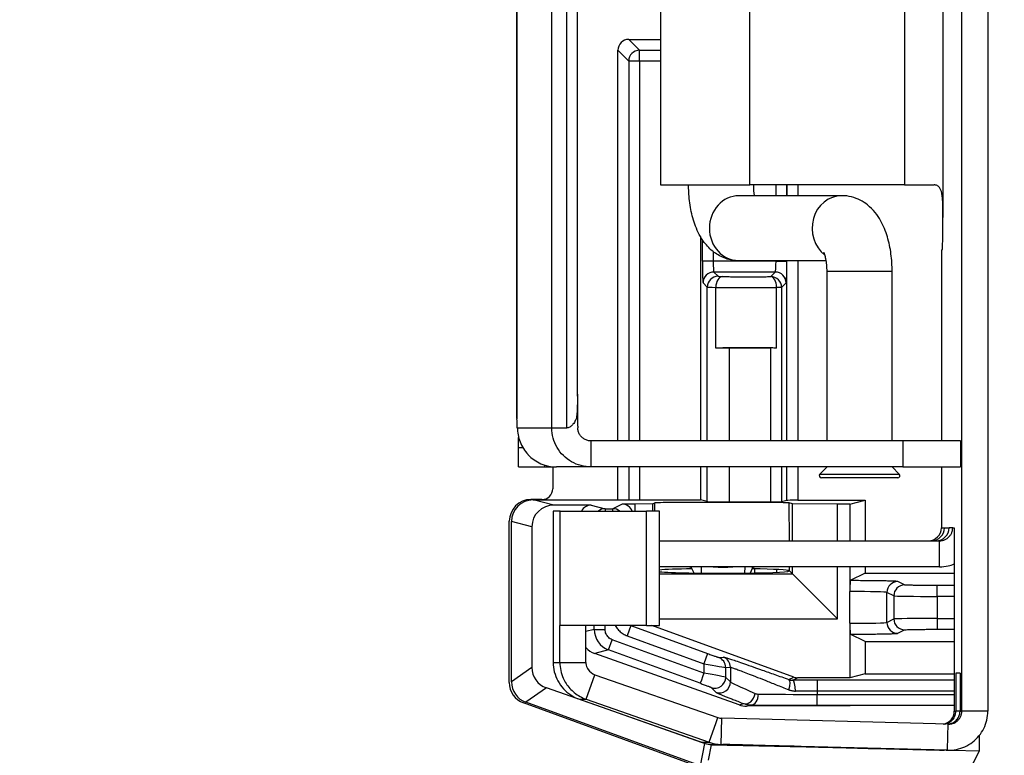
# Model space of a CAD drawing. Units: millimetres. Extents: x 0 to 3249, y 0 to 1120.
# Drawn here: x 1179 to 1224, y 432 to 466 of the extents above; entities that cross this region are included whole.
import ezdxf

# ---------------------------------------------------------------- set-up
doc = ezdxf.new("R2010")
doc.units = ezdxf.units.MM
for name, color, linetype, lineweight in [('AM_5', 3, 'Continuous', 25), ('ﾄｯﾌﾟｶﾊﾞｰ', 7, 'Continuous', 25), ('ﾎﾞﾃﾞｨｰ', 2, 'Continuous', 25), ('ﾗｯﾁ金具', 6, 'Continuous', 25)]:
    doc.layers.add(name, color=color, linetype=linetype, lineweight=lineweight)
doc.styles.get("Standard").update_dxf_attribs({"font": 'ISOCP.SHX', "bigfont": 'EXTFONT.SHX'})
doc.dimstyles.new('AM_ISO$0', dxfattribs={"dimtxt": 3.5, "dimasz": 2.5, "dimexe": 1, "dimexo": 1, "dimgap": 1.5, "dimtad": 1, "dimdsep": 46, "dimtxsty": 'Standard', "dimblk": 'OPEN30', "dimcen": 0, "dimclrd": 3, "dimclre": 3, "dimclrt": 2, "dimadec": 0, "dimazin": 2, "dimtp": 0.1, "dimtm": 0.1, "dimtfac": 0.71, "dimtmove": 0, "dimatfit": 3, "dimldrblk": 'OPEN30', "dimfxl": 0, "dimlwd": -1, "dimlwe": -1, "dimarcsym": 0})

# ---------------------------------------------------------------- blocks, each defined once
blk = doc.blocks.new('_Open30')
at = {"color": 0, "linetype": 'ByBlock', "lineweight": -2}
for p, q in [((-1, 0.2679), (0, 0)), ((0, 0), (-1, -0.2679)), ((0, 0), (-1, 0))]:
    blk.add_line(p, q, dxfattribs=at)
blk = doc.blocks.new('*D38')
at = {"layer": 'AM_5', "color": 3, "transparency": 16777216}
for p, q in [((1224.826, 673.661), (1151.562, 673.661)), ((1155.562, 663.661), (1155.562, 407.961)), ((1224.825, 397.961), (1151.562, 397.961))]:
    blk.add_line(p, q, dxfattribs=at)
at = {"layer": 'Defpoints', "color": 0, "transparency": 16777216}
for p in [(1228.826, 673.661), (1155.562, 397.961), (1228.825, 397.961)]:
    blk.add_point(p, dxfattribs=at)
at = {"layer": 'AM_5', "color": 3, "transparency": 16777216, "xscale": 10, "yscale": 10, "zscale": 10}
for p, rotation in [((1155.562, 673.661), 90), ((1155.562, 397.961), 270)]:
    blk.add_blockref('_Open30', p, dxfattribs=dict(at, rotation=rotation))
at = {"layer": 'AM_5', "color": 2, "transparency": 16777216, "insert": (1142.561, 535.811), "char_height": 14, "attachment_point": 5, "rotation": 90}
blk.add_mtext('276', dxfattribs=at)

msp = doc.modelspace()

# ---------------------------------------------------------------- linework, layer by layer
at = {"layer": 'ﾄｯﾌﾟｶﾊﾞｰ'}
for p, q in [((1206.792, 464.861), (1208.248, 464.861)), ((1206.792, 464.861), (1207.289, 464.364)), ((1206.293, 446.361), (1206.293, 464.361)), ((1206.293, 464.361), (1206.789, 463.865)), ((1207.289, 464.364), (1208.248, 464.364)), ((1207.289, 463.865), (1207.289, 464.364)), ((1207.289, 463.865), (1206.789, 463.865)), ((1206.789, 463.865), (1206.789, 446.361)), ((1208.248, 463.865), (1207.289, 463.865)), ((1207.289, 463.865), (1207.289, 446.361)), ((1203.291, 445.17), (1203.291, 444.161)), ((1206.293, 443.643), (1206.293, 445.161)), ((1206.789, 445.161), (1206.789, 443.643)), ((1207.289, 445.161), (1207.289, 443.643)), ((1202.791, 443.661), (1202.289, 443.661)), ((1201.29, 435.227), (1201.29, 442.661)), ((1209.766, 431.444), (1201.947, 434.288))]:
    msp.add_line(p, q, dxfattribs=at)
for centre, major_axis, ratio, start_param, end_param in [((1206.793, 464.361), (-0.354, 0.354), 0.998783, 5.498396, 7.067974), ((1207.289, 463.865), (-0.354, -0.354), 0.998783, 3.9276, 5.497178), ((1202.79, 444.161), (0.354, -0.354), 0.998783, 5.498396, 7.067974), ((1202.29, 442.66), (-0.708, 0.708), 0.998783, 5.498396, 7.067974), ((1202.29, 435.228), (-0.82, -0.574), 0.999092, 5.672649, 6.893722)]:
    msp.add_ellipse(centre, major_axis=major_axis, ratio=ratio, start_param=start_param, end_param=end_param, dxfattribs=at)
at = {"layer": 'ﾎﾞﾃﾞｨｰ'}
for p, q in [((1213.578, 457.661), (1213.578, 458.161)), ((1214.078, 458.161), (1214.078, 457.661)), ((1214.079, 457.661), (1214.079, 458.161)), ((1214.579, 458.161), (1214.579, 457.661)), ((1210.096, 455.78), (1210.096, 446.361)), ((1210.184, 454.644), (1210.184, 455.638)), ((1210.683, 455.085), (1210.683, 454.644)), ((1210.683, 454.644), (1210.184, 454.644)), ((1213.578, 454.644), (1210.683, 454.644)), ((1213.578, 454.644), (1213.578, 454.661)), ((1213.578, 454.644), (1214.078, 454.644)), ((1214.078, 454.661), (1214.078, 454.644)), ((1214.079, 446.361), (1214.079, 454.661)), ((1214.579, 454.661), (1214.579, 446.361)), ((1210.717, 454.144), (1210.911, 453.95)), ((1213.544, 454.144), (1210.717, 454.144)), ((1213.334, 453.933), (1213.544, 454.144)), ((1210.411, 453.45), (1210.217, 453.644)), ((1214.044, 453.644), (1213.833, 453.434)), ((1210.411, 446.361), (1210.411, 453.45)), ((1210.802, 450.636), (1210.802, 453.437)), ((1213.833, 453.434), (1213.6, 453.434)), ((1213.6, 450.641), (1213.6, 453.434)), ((1213.833, 453.434), (1213.833, 446.361)), ((1211.411, 450.643), (1213.334, 450.643)), ((1211.411, 450.643), (1211.411, 446.361)), ((1213.334, 446.361), (1213.334, 450.643)), ((1210.096, 445.161), (1210.096, 443.643)), ((1210.411, 443.565), (1210.411, 445.161)), ((1211.411, 445.161), (1211.411, 443.556)), ((1213.334, 443.556), (1213.334, 445.161)), ((1213.833, 445.161), (1213.833, 443.56)), ((1214.079, 443.622), (1214.079, 445.161)), ((1214.579, 445.161), (1214.579, 443.626)), ((1202.392, 443.643), (1210.096, 443.643)), ((1203.344, 443.406), (1202.392, 443.643)), ((1210.411, 443.565), (1210.096, 443.643)), ((1214.579, 443.626), (1217.684, 443.626)), ((1216.982, 443.45), (1217.684, 443.626)), ((1217.684, 443.626), (1217.684, 441.761)), ((1205.066, 443.4), (1203.344, 443.406)), ((1205.066, 443.4), (1205.706, 443.24)), ((1205.706, 443.24), (1206.062, 443.24)), ((1205.706, 443.24), (1205.706, 443.132)), ((1206.482, 443.45), (1206.062, 443.24)), ((1206.062, 443.132), (1206.062, 443.24)), ((1207.085, 443.45), (1206.482, 443.45)), ((1207.899, 443.457), (1207.085, 443.45)), ((1207.085, 443.132), (1207.085, 443.45)), ((1207.899, 443.457), (1207.992, 443.504)), ((1207.899, 443.132), (1207.899, 443.457)), ((1207.992, 443.132), (1207.992, 443.504)), ((1211.411, 443.556), (1213.334, 443.556)), ((1214.079, 443.622), (1213.833, 443.56)), ((1214.337, 443.468), (1214.19, 443.505)), ((1214.192, 441.761), (1214.19, 443.505)), ((1216.407, 443.45), (1214.337, 443.468)), ((1214.337, 441.761), (1214.337, 443.468)), ((1216.982, 443.45), (1216.407, 443.45)), ((1216.407, 441.761), (1216.407, 443.45)), ((1216.982, 443.45), (1216.982, 441.761)), ((1201.392, 435.26), (1201.392, 442.644)), ((1202.331, 442.409), (1201.392, 442.644)), ((1202.331, 442.409), (1202.331, 435.918)), ((1212.595, 440.279), (1212.595, 440.469)), ((1214.193, 440.378), (1214.193, 440.561)), ((1214.337, 440.231), (1214.337, 440.561)), ((1216.407, 438.161), (1216.407, 440.561)), ((1216.982, 440.561), (1216.982, 439.424)), ((1217.684, 440.561), (1217.684, 440.267)), ((1208.206, 440.231), (1214.337, 440.231)), ((1213.615, 440.311), (1213.615, 440.437)), ((1214.114, 440.398), (1214.114, 440.35)), ((1214.193, 440.378), (1214.194, 440.374)), ((1214.194, 440.374), (1214.193, 440.37)), ((1214.198, 440.37), (1214.337, 440.231)), ((1216.407, 438.161), (1214.337, 440.231)), ((1217.684, 440.267), (1216.999, 439.924)), ((1217.684, 440.267), (1221.789, 440.267)), ((1219.503, 439.724), (1219.186, 439.883)), ((1221.789, 439.699), (1221.002, 439.699)), ((1221.002, 439.199), (1221.002, 439.699)), ((1216.982, 437.957), (1216.982, 439.424)), ((1218.687, 437.998), (1218.687, 439.383)), ((1219.003, 439.224), (1218.687, 439.383)), ((1219.003, 439.224), (1219.003, 438.157)), ((1221.789, 439.199), (1221.002, 439.199)), ((1221.002, 439.199), (1221.002, 438.182)), ((1221.002, 438.182), (1221.789, 438.182)), ((1221.002, 438.182), (1221.002, 437.682)), ((1205.206, 437.671), (1205.206, 437.861)), ((1205.706, 437.671), (1205.706, 437.861)), ((1206.891, 437.851), (1206.72, 437.381)), ((1206.911, 437.861), (1206.891, 437.851)), ((1206.891, 437.851), (1210.428, 436.563)), ((1214.4, 435.481), (1207.86, 437.861)), ((1208.206, 438.161), (1216.407, 438.161)), ((1216.982, 437.957), (1216.982, 435.45)), ((1218.687, 437.998), (1219.003, 438.157)), ((1205.206, 437.671), (1204.82, 437.575)), ((1205.206, 437.671), (1205.706, 437.671)), ((1206.72, 437.381), (1210.257, 436.093)), ((1217.684, 437.114), (1216.999, 437.457)), ((1219.186, 437.498), (1219.503, 437.657)), ((1221.002, 437.682), (1221.789, 437.682)), ((1205.864, 436.732), (1206.035, 437.201)), ((1210.257, 435.665), (1206.035, 437.201)), ((1217.684, 437.114), (1221.789, 437.114)), ((1217.684, 437.114), (1217.684, 435.626)), ((1205.864, 436.732), (1205.225, 436.572)), ((1211.875, 434.202), (1205.225, 436.572)), ((1210.086, 435.195), (1205.864, 436.732)), ((1210.428, 436.563), (1210.257, 436.093)), ((1210.928, 436.389), (1211.149, 436.404)), ((1202.331, 435.918), (1201.392, 435.26)), ((1210.257, 436.093), (1210.257, 435.665)), ((1211.256, 435.919), (1211.478, 435.934)), ((1211.256, 435.919), (1211.256, 435.473)), ((1211.478, 435.934), (1211.478, 435.257)), ((1211.256, 435.473), (1211.478, 435.257)), ((1212.264, 435.65), (1212.264, 435.65)), ((1212.595, 435.521), (1212.595, 435.521)), ((1214.171, 435.366), (1214.4, 435.481)), ((1217.684, 435.626), (1216.982, 435.45)), ((1217.684, 435.626), (1221.789, 435.626)), ((1214.344, 435.337), (1214.571, 435.45)), ((1216.982, 435.45), (1214.571, 435.45)), ((1221.789, 435.338), (1215.475, 435.338)), ((1215.475, 435.338), (1215.475, 434.838)), ((1202.997, 434.984), (1202.05, 434.321)), ((1210.297, 432.422), (1202.997, 434.984)), ((1210.586, 435.003), (1210.807, 434.787)), ((1221.789, 434.838), (1215.475, 434.838)), ((1215.475, 434.838), (1215.475, 434.684)), ((1215.475, 434.684), (1221.789, 434.684)), ((1215.475, 434.184), (1215.475, 434.684)), ((1210.096, 431.394), (1202.05, 434.321)), ((1211.875, 434.202), (1212.09, 434.256)), ((1212.221, 434.143), (1212.427, 434.194)), ((1221.789, 434.172), (1212.221, 434.143)), ((1215.475, 434.184), (1221.789, 434.184)), ((1222.954, 432.085), (1222.954, 432.804)), ((1210.098, 431.395), (1210.297, 432.422)), ((1210.467, 431.657), (1210.605, 432.366)), ((1210.605, 432.366), (1215.683, 432.251)), ((1221.672, 432.114), (1222.954, 432.085)), ((1222.404, 431.003), (1222.954, 432.085))]:
    msp.add_line(p, q, dxfattribs=at)
msp.add_arc((1214.571, 435.951), 0.5, 250.0014, 270.0003, dxfattribs=at)
for centre, major_axis, ratio, start_param, end_param in [((1210.718, 454.644), (0, -0.5), 0.069846, 4.712188, 6.2483), ((1213.543, 454.644), (0, -0.5), 0.06984, 0.034879, 1.571015), ((1210.717, 453.644), (0.354, 0.354), 0.998783, 0.786007, 2.355586), ((1213.544, 453.644), (-0.354, 0.354), 0.998783, 3.9276, 5.497178), ((1210.911, 453.45), (0.354, 0.354), 0.998783, 0.786007, 2.355586), ((1211.106, 453.437), (0.013, 0.5), 0.608806, 0.044006, 1.587116), ((1213.334, 453.434), (-0.354, 0.354), 0.998783, 3.9276, 5.497184), ((1213.334, 453.434), (-0.011, 0.5), 0.532746, 4.700675, 6.241935), ((1211.411, 453.451), (-1, 0), 0.017459, 0.034882, 0.915969), ((1212.294, 453.491), (-2.451, 0), 0.027796, 0.916069, 2.132761), ((1212.294, 450.568), (2.451, 0), 0.034921, 1.008841, 2.225524), ((1211.411, 450.608), (1, 0), 0.034921, 1.570796, 2.225524), ((1213.334, 450.626), (0.5, 0), 0.034872, 1.008537, 1.570777), ((1202.392, 442.643), (-0.971, 0.243), 0.999353, 4.95743, 6.527922), ((1214.579, 443.622), (0.5, 0), 0.008727, 1.570796, 3.106686), ((1203.344, 442.406), (-1.005, 0.131), 0.986988, 4.840259, 6.41075), ((1205.066, 442.9), (-0.502, 0.065), 0.986988, 4.840259, 5.932292), ((1205.706, 442.74), (0.121, 0.485), 0.999353, 0.245041, 0.915606), ((1206.062, 442.74), (0.224, -0.447), 0.99981, 2.007182, 2.677899), ((1206.482, 442.95), (0.447, 0.224), 0.99981, 6.191182, 7.390288), ((1211.092, 443.504), (-3.1, 0), 0.008727, 3.176499, 6.265732), ((1211.411, 443.565), (1, 0), 0.008727, 3.176499, 4.712389), ((1213.334, 443.56), (0.5, 0), 0.008727, 4.712389, 6.248279), ((1211.092, 440.374), (-3.1, 0), 0.034921, 5.178018, 5.909868), ((1211.092, 440.374), (-3.1, 0), 0.034921, 3.175603, 4.248316), ((1211.092, 440.374), (3.1, 0), 0.034921, 3.51491, 6.249175), ((1219.186, 439.383), (-0.224, -0.447), 0.999239, 3.605423, 5.17561), ((1219.503, 439.224), (-0.224, -0.447), 0.999239, 3.605423, 5.17561), ((1216.688, 439.381), (-2, 0), 0.021819, 3.176499, 4.564767), ((1221.002, 439.225), (-2, 0), 0.013091, 0.034907, 1.570796), ((1221.002, 438.156), (-2, 0), 0.013091, 4.712389, 6.248279), ((1207.061, 438.32), (0.223, -0.447), 0.99981, 5.415937, 5.470955), ((1216.688, 438), (-2, 0), 0.021819, 1.718422, 3.106685), ((1219.186, 437.998), (-0.224, 0.447), 0.999239, 1.107575, 2.677762), ((1219.503, 438.157), (-0.224, 0.447), 0.999239, 1.107575, 2.677762), ((1206.206, 437.671), (-0.242, 0.97), 0.999838, 1.326044, 2.54761), ((1205.572, 437.513), (-1.005, -0.131), 0.986988, 0.606094, 1.093861), ((1210.757, 435.919), (-0.034, 0.499), 0.999388, 4.644659, 5.86614), ((1210.978, 435.934), (-0.034, 0.499), 0.999388, 4.644659, 5.866141), ((1203.344, 435.927), (-0.961, -0.323), 0.984601, 5.963374, 7.184399), ((1210.257, 436.101), (-1, 0.182), 0.007295, 1.572121, 3.108016), ((1210.257, 435.665), (-0.171, -0.47), 0.00001, 4.712389, 6.264035), ((1210.257, 435.654), (-1, 0.182), 0.010375, 3.178385, 4.714279), ((1210.757, 435.473), (-0.35, -0.358), 0.99881, 0.425556, 2.344227), ((1202.392, 435.261), (-0.82, -0.574), 0.999092, 5.672673, 6.893698), ((1210.978, 435.257), (-0.35, -0.358), 0.99881, 0.425556, 2.344227), ((1215.478, 433.623), (-4.002, 1.639), 0.020645, 0.04336, 0.783407), ((1214, 434.896), (0.169, 0.471), 0.310614, 4.823353, 6.268279), ((1215.475, 435.299), (4.5, 0), 0.008727, 1.570796, 1.825083), ((1214.344, 434.837), (-0.001, 0.5), 0.251545, 4.711819, 6.274169), ((1212.261, 434.726), (-0.18, -0.467), 0.689624, 0.027809, 1.83075), ((1212.427, 434.694), (-0.004, -0.5), 0.677513, 0.011865, 1.576243), ((1212.768, 435.187), (0.003, -0.493), 0.866848, 5.91844, 6.270608), ((1215.476, 434.723), (4, 0), 0.009817, 3.967968, 4.712385), ((1215.475, 434.799), (4, 0), 0.009817, 1.570797, 1.825086), ((1212.221, 435.143), (-1.005, -0.131), 0.986988, 1.093861, 1.442927), ((1212.431, 435.193), (-0.006, -0.999), 0.984151, 5.935251, 6.284659), ((1210.64, 433.366), (-0.759, -0.662), 0.987757, 0.510557, 0.824532)]:
    msp.add_ellipse(centre, major_axis=major_axis, ratio=ratio, start_param=start_param, end_param=end_param, dxfattribs=at)
for points, knots in [([(1210.184, 454.644), (1210.184, 454.57), (1210.184, 454.499), (1210.185, 454.428), (1210.185, 454.357), (1210.186, 454.286), (1210.187, 454.22), (1210.188, 454.153), (1210.189, 454.09), (1210.191, 454.032), (1210.193, 453.974), (1210.194, 453.921), (1210.196, 453.874), (1210.198, 453.827), (1210.2, 453.787), (1210.203, 453.753), (1210.205, 453.72), (1210.207, 453.694), (1210.21, 453.675), (1210.212, 453.657), (1210.215, 453.647), (1210.217, 453.644)], [0, 0, 0, 0, 0.142857, 0.142857, 0.142857, 0.285714, 0.285714, 0.285714, 0.428571, 0.428571, 0.428571, 0.571429, 0.571429, 0.571429, 0.714286, 0.714286, 0.714286, 0.857143, 0.857143, 0.857143, 1, 1, 1, 1]), ([(1214.044, 453.644), (1214.047, 453.647), (1214.049, 453.657), (1214.052, 453.675), (1214.054, 453.694), (1214.056, 453.72), (1214.059, 453.753), (1214.061, 453.787), (1214.063, 453.827), (1214.065, 453.874), (1214.067, 453.921), (1214.069, 453.974), (1214.07, 454.032), (1214.072, 454.091), (1214.073, 454.153), (1214.074, 454.22), (1214.076, 454.287), (1214.076, 454.357), (1214.077, 454.428), (1214.077, 454.499), (1214.078, 454.57), (1214.078, 454.644)], [0, 0, 0, 0, 0.142857, 0.142857, 0.142857, 0.285714, 0.285714, 0.285714, 0.428571, 0.428571, 0.428571, 0.571429, 0.571429, 0.571429, 0.714286, 0.714286, 0.714286, 0.857143, 0.857143, 0.857143, 1, 1, 1, 1]), ([(1210.911, 453.95), (1210.912, 453.949), (1210.915, 453.948), (1210.921, 453.947), (1210.927, 453.946), (1210.934, 453.945), (1210.944, 453.944), (1210.954, 453.943), (1210.967, 453.943), (1210.982, 453.942), (1210.997, 453.941), (1211.014, 453.94), (1211.035, 453.939), (1211.056, 453.938), (1211.079, 453.938), (1211.106, 453.937)], [0, 0, 0, 0, 0.2, 0.2, 0.2, 0.4, 0.4, 0.4, 0.6, 0.6, 0.6, 0.8, 0.8, 0.8, 1, 1, 1, 1]), ([(1211.106, 453.937), (1211.186, 453.935), (1211.269, 453.933), (1211.354, 453.931), (1211.438, 453.93), (1211.524, 453.928), (1211.613, 453.927), (1211.702, 453.926), (1211.794, 453.925), (1211.888, 453.924), (1211.982, 453.924), (1212.077, 453.923), (1212.172, 453.923), (1212.267, 453.923), (1212.361, 453.923), (1212.457, 453.923), (1212.553, 453.923), (1212.651, 453.924), (1212.75, 453.925), (1212.849, 453.925), (1212.949, 453.927), (1213.047, 453.928), (1213.145, 453.929), (1213.24, 453.931), (1213.334, 453.933)], [0, 0, 0, 0, 0.125, 0.125, 0.125, 0.25, 0.25, 0.25, 0.375, 0.375, 0.375, 0.5, 0.5, 0.5, 0.625, 0.625, 0.625, 0.75, 0.75, 0.75, 0.875, 0.875, 0.875, 0.9999986, 0.9999986, 0.9999986, 0.9999986]), ([(1216.999, 439.924), (1216.997, 439.923), (1216.995, 439.909), (1216.99, 439.857), (1216.989, 439.821), (1216.985, 439.729), (1216.984, 439.675), (1216.982, 439.555), (1216.982, 439.49), (1216.982, 439.424)], [-0.07810858, -0.07810858, -0.07810858, -0.07810858, -0.0583867, -0.0583867, -0.03899714, -0.03899714, -0.01966486, -0.01966486, -0.000001, -0.000001, -0.000001, -0.000001]), ([(1221.002, 439.699), (1220.904, 439.699), (1220.809, 439.699), (1220.715, 439.7), (1220.622, 439.7), (1220.53, 439.7), (1220.442, 439.701), (1220.354, 439.702), (1220.269, 439.702), (1220.189, 439.703), (1220.109, 439.704), (1220.034, 439.705), (1219.965, 439.706), (1219.896, 439.707), (1219.834, 439.709), (1219.779, 439.71), (1219.724, 439.711), (1219.676, 439.713), (1219.636, 439.714), (1219.596, 439.716), (1219.564, 439.718), (1219.542, 439.719), (1219.519, 439.721), (1219.506, 439.723), (1219.503, 439.724)], [0, 0, 0, 0, 0.125, 0.125, 0.125, 0.25, 0.25, 0.25, 0.375, 0.375, 0.375, 0.5, 0.5, 0.5, 0.625, 0.625, 0.625, 0.75, 0.75, 0.75, 0.875, 0.875, 0.875, 1, 1, 1, 1]), ([(1206.174, 437.861), (1206.191, 437.828), (1206.21, 437.795), (1206.232, 437.763), (1206.269, 437.708), (1206.314, 437.653), (1206.365, 437.604), (1206.415, 437.554), (1206.471, 437.511), (1206.531, 437.473), (1206.59, 437.436), (1206.653, 437.405), (1206.72, 437.381)], [0.4028662, 0.4028662, 0.4028662, 0.4028662, 0.5, 0.5, 0.5, 0.6666667, 0.6666667, 0.6666667, 0.8333333, 0.8333333, 0.8333333, 1, 1, 1, 1]), ([(1216.982, 437.957), (1216.982, 437.891), (1216.982, 437.826), (1216.984, 437.706), (1216.985, 437.652), (1216.989, 437.56), (1216.99, 437.524), (1216.995, 437.472), (1216.997, 437.458), (1216.999, 437.457)], [-0.07812249, -0.07812249, -0.07812249, -0.07812249, -0.05845515, -0.05845515, -0.03911937, -0.03911937, -0.01972632, -0.01972632, -0.000001, -0.000001, -0.000001, -0.000001]), ([(1206.035, 437.201), (1206, 437.214), (1205.968, 437.23), (1205.939, 437.248), (1205.909, 437.267), (1205.881, 437.289), (1205.857, 437.313), (1205.832, 437.337), (1205.811, 437.363), (1205.792, 437.39), (1205.774, 437.417), (1205.758, 437.447), (1205.745, 437.477), (1205.732, 437.507), (1205.722, 437.539), (1205.716, 437.572), (1205.709, 437.604), (1205.706, 437.637), (1205.706, 437.671)], [0, 0, 0, 0, 0.166667, 0.166667, 0.166667, 0.333333, 0.333333, 0.333333, 0.5, 0.5, 0.5, 0.666667, 0.666667, 0.666667, 0.833333, 0.833333, 0.833333, 1, 1, 1, 1]), ([(1219.503, 437.657), (1219.506, 437.658), (1219.519, 437.66), (1219.54, 437.662), (1219.562, 437.663), (1219.592, 437.665), (1219.63, 437.666), (1219.669, 437.668), (1219.715, 437.669), (1219.77, 437.671), (1219.824, 437.672), (1219.886, 437.673), (1219.954, 437.674), (1220.022, 437.676), (1220.096, 437.677), (1220.176, 437.678), (1220.255, 437.679), (1220.34, 437.679), (1220.429, 437.68), (1220.519, 437.681), (1220.613, 437.681), (1220.709, 437.681), (1220.804, 437.682), (1220.902, 437.682), (1221.002, 437.682)], [0, 0, 0, 0, 0.125, 0.125, 0.125, 0.25, 0.25, 0.25, 0.375, 0.375, 0.375, 0.5, 0.5, 0.5, 0.625, 0.625, 0.625, 0.75, 0.75, 0.75, 0.875, 0.875, 0.875, 1, 1, 1, 1]), ([(1210.428, 436.563), (1210.464, 436.55), (1210.498, 436.538), (1210.531, 436.526), (1210.565, 436.514), (1210.597, 436.502), (1210.627, 436.492), (1210.656, 436.481), (1210.684, 436.471), (1210.71, 436.462), (1210.736, 436.453), (1210.759, 436.445), (1210.781, 436.437), (1210.803, 436.429), (1210.823, 436.422), (1210.841, 436.416), (1210.859, 436.41), (1210.874, 436.405), (1210.886, 436.401), (1210.898, 436.397), (1210.908, 436.394), (1210.915, 436.392), (1210.922, 436.39), (1210.927, 436.389), (1210.928, 436.389)], [0, 0, 0, 0, 0.125, 0.125, 0.125, 0.25, 0.25, 0.25, 0.375, 0.375, 0.375, 0.5, 0.5, 0.5, 0.625, 0.625, 0.625, 0.75, 0.75, 0.75, 0.875, 0.875, 0.875, 1, 1, 1, 1]), ([(1211.149, 436.404), (1211.156, 436.404), (1211.177, 436.4), (1211.206, 436.392), (1211.234, 436.384), (1211.271, 436.373), (1211.315, 436.36), (1211.359, 436.346), (1211.41, 436.329), (1211.475, 436.308), (1211.539, 436.287), (1211.617, 436.262), (1211.708, 436.231), (1211.8, 436.2), (1211.906, 436.164), (1212.028, 436.122), (1212.149, 436.08), (1212.287, 436.033), (1212.44, 435.979), (1212.594, 435.926), (1212.764, 435.866), (1212.945, 435.802), (1213.127, 435.738), (1213.32, 435.67), (1213.524, 435.597), (1213.728, 435.524), (1213.943, 435.447), (1214.171, 435.366)], [0, 0, 0, 0, 0.111111, 0.111111, 0.111111, 0.222222, 0.222222, 0.222222, 0.333333, 0.333333, 0.333333, 0.444444, 0.444444, 0.444444, 0.555556, 0.555556, 0.555556, 0.666667, 0.666667, 0.666667, 0.777778, 0.777778, 0.777778, 0.888889, 0.888889, 0.888889, 1, 1, 1, 1]), ([(1211.478, 435.934), (1211.484, 435.934), (1211.503, 435.93), (1211.528, 435.922), (1211.554, 435.914), (1211.586, 435.903), (1211.625, 435.89), (1211.664, 435.876), (1211.71, 435.86), (1211.767, 435.839), (1211.825, 435.817), (1211.893, 435.792), (1211.975, 435.761), (1212.056, 435.73), (1212.151, 435.694), (1212.259, 435.652), (1212.367, 435.61), (1212.489, 435.563), (1212.625, 435.509), (1212.762, 435.456), (1212.913, 435.396), (1213.074, 435.332), (1213.236, 435.268), (1213.407, 435.2), (1213.589, 435.127), (1213.77, 435.054), (1213.963, 434.977), (1214.164, 434.896)], [0, 0, 0, 0, 0.111111, 0.111111, 0.111111, 0.222222, 0.222222, 0.222222, 0.333333, 0.333333, 0.333333, 0.444444, 0.444444, 0.444444, 0.555556, 0.555556, 0.555556, 0.666667, 0.666667, 0.666667, 0.777778, 0.777778, 0.777778, 0.888889, 0.888889, 0.888889, 1, 1, 1, 1]), ([(1210.086, 435.195), (1210.119, 435.184), (1210.15, 435.172), (1210.182, 435.161), (1210.213, 435.149), (1210.243, 435.138), (1210.272, 435.127), (1210.302, 435.116), (1210.33, 435.105), (1210.357, 435.095), (1210.383, 435.085), (1210.408, 435.076), (1210.431, 435.067), (1210.454, 435.058), (1210.474, 435.05), (1210.492, 435.043), (1210.51, 435.036), (1210.526, 435.03), (1210.539, 435.024), (1210.552, 435.019), (1210.564, 435.014), (1210.572, 435.011), (1210.58, 435.007), (1210.585, 435.005), (1210.586, 435.003)], [0, 0, 0, 0, 0.125, 0.125, 0.125, 0.25, 0.25, 0.25, 0.375, 0.375, 0.375, 0.5, 0.5, 0.5, 0.625, 0.625, 0.625, 0.75, 0.75, 0.75, 0.875, 0.875, 0.875, 1, 1, 1, 1]), ([(1214.171, 435.366), (1214.182, 435.362), (1214.194, 435.358), (1214.206, 435.355), (1214.219, 435.351), (1214.233, 435.348), (1214.247, 435.345), (1214.261, 435.343), (1214.277, 435.34), (1214.293, 435.339), (1214.309, 435.337), (1214.326, 435.337), (1214.344, 435.337)], [0, 0, 0, 0, 0.25, 0.25, 0.25, 0.5, 0.5, 0.5, 0.75, 0.75, 0.75, 0.9999993, 0.9999993, 0.9999993, 0.9999993]), ([(1210.807, 434.787), (1210.81, 434.784), (1210.815, 434.78), (1210.823, 434.776), (1210.831, 434.771), (1210.842, 434.765), (1210.856, 434.758), (1210.87, 434.751), (1210.888, 434.742), (1210.91, 434.732), (1210.932, 434.722), (1210.959, 434.71), (1210.99, 434.696), (1211.022, 434.682), (1211.059, 434.667), (1211.101, 434.649), (1211.143, 434.631), (1211.19, 434.612), (1211.24, 434.591), (1211.291, 434.571), (1211.345, 434.549), (1211.403, 434.526), (1211.461, 434.502), (1211.522, 434.478), (1211.589, 434.451), (1211.656, 434.425), (1211.73, 434.396), (1211.812, 434.364), (1211.895, 434.331), (1211.988, 434.296), (1212.09, 434.256)], [0, 0, 0, 0, 0.1, 0.1, 0.1, 0.2, 0.2, 0.2, 0.3, 0.3, 0.3, 0.4, 0.4, 0.4, 0.5, 0.5, 0.5, 0.6, 0.6, 0.6, 0.7, 0.7, 0.7, 0.8, 0.8, 0.8, 0.9, 0.9, 0.9, 1, 1, 1, 1]), ([(1214.164, 434.896), (1214.183, 434.888), (1214.204, 434.88), (1214.227, 434.873), (1214.249, 434.866), (1214.273, 434.86), (1214.299, 434.855), (1214.324, 434.849), (1214.351, 434.845), (1214.379, 434.841), (1214.408, 434.838), (1214.438, 434.837), (1214.469, 434.837)], [0, 0, 0, 0, 0.25, 0.25, 0.25, 0.5, 0.5, 0.5, 0.75, 0.75, 0.75, 0.9999986, 0.9999986, 0.9999986, 0.9999986]), ([(1212.427, 434.194), (1212.521, 434.193), (1212.618, 434.193), (1212.715, 434.192), (1212.812, 434.191), (1212.909, 434.191), (1213.009, 434.19), (1213.109, 434.19), (1213.213, 434.189), (1213.318, 434.189), (1213.423, 434.188), (1213.53, 434.188), (1213.639, 434.187), (1213.749, 434.187), (1213.861, 434.186), (1213.974, 434.186), (1214.087, 434.186), (1214.202, 434.185), (1214.317, 434.185), (1214.433, 434.185), (1214.549, 434.185), (1214.669, 434.184), (1214.789, 434.184), (1214.913, 434.184), (1215.047, 434.184), (1215.181, 434.184), (1215.324, 434.184), (1215.475, 434.184)], [0, 0, 0, 0, 0.111111, 0.111111, 0.111111, 0.222222, 0.222222, 0.222222, 0.333333, 0.333333, 0.333333, 0.444444, 0.444444, 0.444444, 0.555556, 0.555556, 0.555556, 0.666667, 0.666667, 0.666667, 0.777778, 0.777778, 0.777778, 0.888889, 0.888889, 0.888889, 1, 1, 1, 1])]:
    msp.add_open_spline(points, degree=3, knots=knots, dxfattribs=at)
for points in [[(1219.186, 439.883), (1219.182, 439.885), (1219.151, 439.889), (1219.045, 439.896), (1218.88, 439.902), (1218.663, 439.908), (1218.395, 439.913), (1218.085, 439.917), (1217.744, 439.921), (1217.38, 439.923), (1217.128, 439.924), (1216.999, 439.924)], [(1216.999, 437.457), (1217.127, 437.457), (1217.377, 437.458), (1217.742, 437.46), (1218.079, 437.464), (1218.383, 437.468), (1218.647, 437.473), (1218.865, 437.478), (1219.034, 437.484), (1219.149, 437.491), (1219.181, 437.496), (1219.186, 437.498)]]:
    msp.add_open_spline(points, degree=3, dxfattribs=at)
at = {"layer": 'ﾗｯﾁ金具'}
for p, q in [((1222.138, 433.909), (1222.138, 497.413)), ((1223.337, 497.413), (1223.337, 433.909)), ((1203.242, 446.961), (1203.242, 484.361)), ((1203.942, 446.961), (1203.942, 484.361)), ((1201.642, 447.411), (1201.642, 483.911)), ((1201.643, 483.941), (1201.643, 447.381)), ((1204.425, 448.416), (1204.425, 482.906)), ((1221.264, 474.661), (1221.264, 456.661)), ((1208.248, 473.161), (1208.248, 458.161)), ((1212.363, 458.161), (1212.363, 473.161)), ((1219.5, 473.161), (1219.5, 458.161)), ((1208.248, 458.161), (1212.363, 458.161)), ((1219.5, 458.161), (1212.363, 458.161)), ((1219.5, 458.161), (1220.855, 458.161)), ((1216.604, 457.661), (1211.872, 457.661)), ((1221.195, 455.161), (1221.237, 455.161)), ((1221.195, 455.161), (1221.195, 446.361)), ((1215.888, 454.661), (1211.872, 454.661)), ((1218.927, 454.161), (1215.927, 454.161)), ((1215.927, 446.361), (1215.927, 454.161)), ((1218.927, 446.361), (1218.927, 454.161)), ((1201.659, 446.961), (1203.242, 446.961)), ((1203.242, 446.961), (1203.942, 446.961)), ((1205.064, 445.815), (1205.064, 446.361)), ((1219.417, 446.361), (1205.064, 446.361)), ((1222.072, 446.361), (1219.417, 446.361)), ((1219.417, 446.361), (1219.417, 445.161)), ((1222.072, 446.361), (1222.072, 445.161)), ((1201.721, 445.161), (1201.721, 446.061)), ((1201.721, 446.061), (1201.909, 446.061)), ((1205.064, 445.161), (1205.064, 445.815)), ((1201.721, 445.161), (1202.92, 445.161)), ((1202.92, 445.161), (1202.92, 445.246)), ((1202.92, 445.161), (1203.291, 445.161)), ((1205.064, 445.161), (1203.467, 445.161)), ((1219.417, 445.161), (1205.064, 445.161)), ((1215.927, 445.161), (1215.598, 444.832)), ((1218.927, 445.161), (1219.256, 444.832)), ((1219.417, 445.161), (1222.072, 445.161)), ((1221.195, 445.161), (1221.195, 442.361)), ((1215.598, 444.832), (1219.256, 444.832)), ((1219.186, 444.661), (1215.668, 444.661)), ((1203.629, 443.132), (1203.309, 443.132)), ((1203.309, 443.132), (1203.309, 436.154)), ((1203.629, 437.861), (1203.629, 443.132)), ((1203.629, 443.132), (1207.604, 443.132)), ((1208.206, 443.132), (1207.604, 443.132)), ((1207.604, 437.861), (1207.604, 443.132)), ((1208.206, 437.861), (1208.206, 443.132)), ((1221.195, 442.361), (1221.335, 442.361)), ((1221.335, 442.361), (1221.549, 442.361)), ((1221.719, 442.361), (1221.549, 442.361)), ((1221.719, 442.361), (1221.789, 442.361)), ((1221.789, 442.361), (1221.789, 433.909)), ((1208.206, 441.761), (1221.107, 441.761)), ((1221.107, 441.215), (1221.107, 441.761)), ((1221.107, 440.561), (1221.107, 441.215)), ((1221.107, 440.561), (1208.206, 440.561)), ((1209.685, 440.505), (1209.685, 440.561)), ((1209.685, 440.505), (1209.789, 440.276)), ((1210.133, 440.561), (1210.131, 440.271)), ((1212.133, 440.561), (1212.131, 440.272)), ((1212.406, 440.276), (1212.492, 440.505)), ((1212.492, 440.505), (1212.493, 440.561)), ((1203.62, 437.861), (1203.629, 437.861)), ((1203.62, 436.154), (1203.62, 437.861)), ((1207.604, 437.861), (1203.629, 437.861)), ((1204.82, 436.154), (1204.82, 437.861)), ((1207.604, 437.861), (1208.206, 437.861)), ((1203.309, 436.154), (1203.62, 436.154)), ((1203.62, 436.154), (1204.82, 436.154)), ((1204.837, 434.457), (1205.237, 435.589)), ((1205.237, 435.589), (1210.894, 433.614)), ((1221.858, 435.661), (1221.858, 433.909)), ((1222.053, 435.661), (1221.858, 435.661)), ((1222.053, 435.661), (1222.053, 433.909)), ((1204.516, 434.457), (1204.837, 434.457)), ((1204.516, 434.457), (1210.13, 432.483)), ((1204.837, 434.457), (1210.494, 432.483)), ((1221.789, 433.909), (1221.858, 433.909)), ((1222.053, 433.909), (1221.858, 433.909)), ((1222.053, 433.909), (1222.138, 433.909)), ((1223.337, 433.909), (1222.138, 433.909)), ((1210.494, 432.483), (1210.812, 433.382)), ((1210.812, 433.382), (1210.894, 433.614)), ((1211.051, 432.381), (1211.082, 433.58)), ((1221.51, 433.309), (1211.082, 433.58)), ((1221.496, 432.752), (1221.51, 433.309)), ((1221.479, 432.109), (1221.496, 432.752)), ((1210.13, 432.483), (1210.494, 432.483)), ((1210.687, 432.381), (1211.051, 432.381)), ((1210.687, 432.381), (1221.115, 432.109)), ((1221.479, 432.109), (1211.051, 432.381)), ((1221.394, 432.109), (1214.654, 432.285)), ((1218.073, 432.191), (1218.074, 432.196)), ((1221.199, 432.109), (1218.073, 432.191)), ((1221.115, 432.109), (1221.142, 432.109)), ((1221.142, 432.109), (1221.199, 432.109)), ((1221.189, 432.109), (1221.247, 432.109)), ((1221.199, 432.109), (1221.2, 432.114)), ((1221.394, 432.109), (1221.479, 432.109)), ((1221.442, 432.109), (1221.526, 432.109))]:
    msp.add_line(p, q, dxfattribs=at)
for centre, start, end in [((1215.668, 444.761), 135, 270), ((1219.186, 444.761), 270, 45)]:
    msp.add_arc(centre, 0.1, start, end, dxfattribs=at)
for centre, major_axis, ratio, start_param, end_param in [((1211.872, 456.161), (0, -1.5), 0.911403, 3.141593, 6.283185), ((1216.604, 456.161), (0, 1.5), 0.911403, 0, 2.536596), ((1221.237, 456.661), (0, -1.5), 0.017452, 0, 1.570798), ((1201.619, 446.061), (0, -1.5), 0.03268, 2.214297, 2.646358), ((1201.665, 446.061), (0, 1.5), 0.03721, 4.712389, 5.026598), ((1203.467, 446.961), (0, -1.8), 0.999466, 5.462389, 6.283185), ((1220.595, 442.361), (0, -0.6), 0.999848, 0, 1.570796), ((1220.735, 442.361), (0, -0.6), 0.999848, 0, 1.570796), ((1220.95, 442.361), (0, -0.6), 0.999848, 0, 1.570796), ((1211.092, 441.729), (2.8, -0.023), 0.422554, 4.571095, 4.892197), ((1221.189, 433.909), (0, -0.6), 0.999848, 0.145225, 1.570796), ((1221.189, 433.909), (0, -1.8), 0.999848, 6.257005, 6.283185)]:
    msp.add_ellipse(centre, major_axis=major_axis, ratio=ratio, start_param=start_param, end_param=end_param, dxfattribs=at)
for points, knots in [([(1211.872, 454.661), (1211.66, 454.661), (1211.449, 454.699), (1211.056, 454.836), (1210.879, 454.937), (1210.538, 455.192), (1210.392, 455.351), (1210.091, 455.754), (1209.969, 456), (1209.775, 456.503), (1209.705, 456.76), (1209.603, 457.289), (1209.571, 457.56), (1209.551, 457.942), (1209.548, 458.051), (1209.548, 458.161)], [0, 0, 0, 0, 0.142221, 0.142221, 0.29848, 0.29848, 0.502904, 0.502904, 0.817063, 0.817063, 1.131222, 1.131222, 1.445382, 1.445382, 1.570796, 1.570796, 1.570796, 1.570796]), ([(1212.588, 457.661), (1212.584, 457.683), (1212.58, 457.706), (1212.565, 457.817), (1212.556, 457.914), (1212.55, 458.061), (1212.548, 458.111), (1212.548, 458.161)], [1.1895637, 1.1895637, 1.1895637, 1.1895637, 1.2462798, 1.2462798, 1.4629102, 1.4629102, 1.5707963, 1.5707963, 1.5707963, 1.5707963]), ([(1221.264, 456.661), (1221.264, 456.821), (1221.264, 456.983), (1221.259, 457.313), (1221.253, 457.454), (1221.236, 457.639), (1221.227, 457.708), (1221.19, 457.881), (1221.156, 457.969), (1221.07, 458.085), (1221.03, 458.112), (1220.955, 458.15), (1220.908, 458.161), (1220.855, 458.161)], [0.000001, 0.000001, 0.000001, 0.000001, 0.0479945, 0.0479945, 0.1016577, 0.1016577, 0.1360037, 0.1360037, 0.1923575, 0.1923575, 0.2363026, 0.2363026, 0.2924207, 0.2924207, 0.2924207, 0.2924207]), ([(1218.927, 454.161), (1218.927, 454.435), (1218.909, 454.709), (1218.838, 455.246), (1218.784, 455.51), (1218.63, 456.022), (1218.532, 456.272), (1218.253, 456.764), (1218.074, 457.014), (1217.595, 457.392), (1217.348, 457.531), (1216.91, 457.641), (1216.757, 457.661), (1216.604, 457.661)], [1.570796, 1.570796, 1.570796, 1.570796, 1.884956, 1.884956, 2.199115, 2.199115, 2.513274, 2.513274, 2.827433, 2.827433, 3.038682, 3.038682, 3.141593, 3.141593, 3.141593, 3.141593]), ([(1215.927, 454.161), (1215.927, 454.268), (1215.922, 454.374), (1215.903, 454.573), (1215.889, 454.664), (1215.858, 454.817), (1215.841, 454.88), (1215.812, 454.971), (1215.8, 455.003), (1215.786, 455.033), (1215.783, 455.04), (1215.783, 455.04)], [1.5707963, 1.5707963, 1.5707963, 1.5707963, 1.8025117, 1.8025117, 2.0265577, 2.0265577, 2.2285429, 2.2285429, 2.4004719, 2.4004719, 2.5128043, 2.5128043, 2.5128043, 2.5128043]), ([(1204.425, 448.416), (1204.425, 448.342), (1204.425, 448.268), (1204.424, 448.056), (1204.423, 447.902), (1204.412, 447.673), (1204.406, 447.585), (1204.384, 447.46), (1204.375, 447.421), (1204.354, 447.353), (1204.344, 447.324), (1204.319, 447.269), (1204.305, 447.243), (1204.269, 447.186), (1204.247, 447.156), (1204.188, 447.087), (1204.15, 447.052), (1204.087, 447.007), (1204.059, 446.99), (1204.015, 446.973), (1204, 446.969), (1203.971, 446.962), (1203.956, 446.961), (1203.942, 446.961)], [0.0225398, 0.0225398, 0.0225398, 0.0225398, 0.0439164, 0.0439164, 0.0858224, 0.0858224, 0.1129341, 0.1129341, 0.1263002, 0.1263002, 0.136608, 0.136608, 0.1468541, 0.1468541, 0.1590855, 0.1590855, 0.1766083, 0.1766083, 0.1882662, 0.1882662, 0.1936886, 0.1936886, 0.19894, 0.19894, 0.19894, 0.19894]), ([(1204.425, 448.522), (1204.425, 448.39), (1204.426, 448.252), (1204.427, 447.951), (1204.428, 447.803), (1204.43, 447.565), (1204.431, 447.464), (1204.434, 447.297), (1204.435, 447.233), (1204.437, 447.134), (1204.438, 447.099), (1204.439, 447.047), (1204.44, 447.03), (1204.44, 446.995), (1204.441, 446.974), (1204.441, 446.961)], [-0.1145267, -0.1145267, -0.1145267, -0.1145267, -0.0912208, -0.0912208, -0.0603786, -0.0603786, -0.0357383, -0.0357383, -0.0189197, -0.0189197, -0.00946, -0.00946, -0.0047377, -0.0047377, -0.000001, -0.000001, -0.000001, -0.000001]), ([(1201.659, 446.961), (1201.66, 446.858), (1201.67, 446.752), (1201.712, 446.534), (1201.743, 446.423), (1201.827, 446.209), (1201.879, 446.107), (1202.001, 445.912), (1202.072, 445.819), (1202.151, 445.734)], [0.000001, 0.000001, 0.000001, 0.000001, 0.0343791, 0.0343791, 0.0701292, 0.0701292, 0.1044803, 0.1044803, 0.1392864, 0.1392864, 0.1392864, 0.1392864]), ([(1205.064, 445.161), (1204.905, 445.161), (1204.747, 445.181), (1204.594, 445.222), (1204.441, 445.263), (1204.294, 445.323), (1204.156, 445.402), (1204.019, 445.481), (1203.892, 445.577), (1203.78, 445.688), (1203.668, 445.799), (1203.57, 445.925), (1203.49, 446.061), (1203.411, 446.197), (1203.349, 446.343), (1203.307, 446.495), (1203.265, 446.647), (1203.243, 446.804), (1203.242, 446.961)], [0, 0, 0, 0, 0.166667, 0.166667, 0.166667, 0.333333, 0.333333, 0.333333, 0.5, 0.5, 0.5, 0.666667, 0.666667, 0.666667, 0.833333, 0.833333, 0.833333, 1, 1, 1, 1]), ([(1205.064, 446.361), (1205.01, 446.361), (1204.956, 446.368), (1204.905, 446.381), (1204.853, 446.395), (1204.803, 446.415), (1204.756, 446.441), (1204.71, 446.467), (1204.666, 446.5), (1204.628, 446.537), (1204.59, 446.574), (1204.557, 446.615), (1204.529, 446.661), (1204.502, 446.706), (1204.48, 446.755), (1204.465, 446.806), (1204.451, 446.856), (1204.442, 446.908), (1204.441, 446.961)], [0, 0, 0, 0, 0.166667, 0.166667, 0.166667, 0.333333, 0.333333, 0.333333, 0.5, 0.5, 0.5, 0.666667, 0.666667, 0.666667, 0.833333, 0.833333, 0.833333, 1, 1, 1, 1]), ([(1221.107, 441.761), (1221.153, 441.761), (1221.198, 441.766), (1221.243, 441.776), (1221.287, 441.786), (1221.33, 441.801), (1221.371, 441.82), (1221.412, 441.84), (1221.451, 441.864), (1221.486, 441.892), (1221.522, 441.92), (1221.554, 441.952), (1221.583, 441.987), (1221.612, 442.022), (1221.636, 442.06), (1221.656, 442.1), (1221.676, 442.141), (1221.692, 442.184), (1221.702, 442.227), (1221.713, 442.271), (1221.718, 442.316), (1221.719, 442.361)], [0, 0, 0, 0, 0.142857, 0.142857, 0.142857, 0.285714, 0.285714, 0.285714, 0.428571, 0.428571, 0.428571, 0.571429, 0.571429, 0.571429, 0.714286, 0.714286, 0.714286, 0.857143, 0.857143, 0.857143, 1, 1, 1, 1]), ([(1221.107, 440.561), (1221.243, 440.561), (1221.378, 440.576), (1221.51, 440.606), (1221.605, 440.628), (1221.698, 440.657), (1221.789, 440.694)], [0, 0, 0, 0, 0.1428571, 0.1428571, 0.1428571, 0.2460283, 0.2460283, 0.2460283, 0.2460283]), ([(1203.309, 436.154), (1203.309, 436.007), (1203.328, 435.859), (1203.364, 435.716), (1203.401, 435.572), (1203.455, 435.434), (1203.526, 435.304), (1203.596, 435.173), (1203.682, 435.052), (1203.782, 434.943), (1203.882, 434.834), (1203.996, 434.737), (1204.119, 434.655), (1204.243, 434.573), (1204.376, 434.507), (1204.516, 434.457)], [0, 0, 0, 0, 0.2, 0.2, 0.2, 0.4, 0.4, 0.4, 0.6, 0.6, 0.6, 0.8, 0.8, 0.8, 1, 1, 1, 1]), ([(1203.62, 436.154), (1203.62, 436.03), (1203.633, 435.908), (1203.685, 435.661), (1203.725, 435.54), (1203.813, 435.343), (1203.856, 435.265), (1204.011, 435.023), (1204.142, 434.881), (1204.455, 434.627), (1204.643, 434.525), (1204.837, 434.457)], [0.000001, 0.000001, 0.000001, 0.000001, 0.0371174, 0.0371174, 0.0766343, 0.0766343, 0.1054464, 0.1054464, 0.1710311, 0.1710311, 0.248751, 0.248751, 0.248751, 0.248751]), ([(1204.82, 436.154), (1204.82, 436.134), (1204.821, 436.113), (1204.825, 436.072), (1204.829, 436.052), (1204.842, 435.992), (1204.855, 435.952), (1204.887, 435.882), (1204.902, 435.856), (1204.992, 435.72), (1205.104, 435.634), (1205.237, 435.589)], [0.000001, 0.000001, 0.000001, 0.000001, 0.00619703, 0.00619703, 0.01285206, 0.01285206, 0.02671862, 0.02671862, 0.03678978, 0.03678978, 0.08636242, 0.08636242, 0.08636242, 0.08636242]), ([(1221.326, 433.314), (1221.375, 433.32), (1221.424, 433.332), (1221.543, 433.378), (1221.612, 433.42), (1221.728, 433.53), (1221.771, 433.591), (1221.82, 433.695), (1221.834, 433.736), (1221.853, 433.822), (1221.858, 433.865), (1221.858, 433.909)], [0.0137543, 0.0137543, 0.0137543, 0.0137543, 0.0352712, 0.0352712, 0.0673794, 0.0673794, 0.0957538, 0.0957538, 0.1122128, 0.1122128, 0.1278045, 0.1278045, 0.1278045, 0.1278045]), ([(1221.478, 433.31), (1221.542, 433.313), (1221.606, 433.327), (1221.738, 433.378), (1221.807, 433.42), (1221.923, 433.53), (1221.966, 433.591), (1222.015, 433.695), (1222.029, 433.736), (1222.048, 433.822), (1222.053, 433.865), (1222.053, 433.909)], [0.0075562, 0.0075562, 0.0075562, 0.0075562, 0.0352712, 0.0352712, 0.0673794, 0.0673794, 0.0957538, 0.0957538, 0.1122128, 0.1122128, 0.1278045, 0.1278045, 0.1278045, 0.1278045]), ([(1221.479, 432.109), (1221.616, 432.106), (1221.754, 432.118), (1221.889, 432.145), (1222.023, 432.173), (1222.155, 432.215), (1222.28, 432.272), (1222.405, 432.33), (1222.523, 432.401), (1222.632, 432.485), (1222.741, 432.568), (1222.84, 432.665), (1222.927, 432.771), (1223.014, 432.877), (1223.089, 432.993), (1223.15, 433.115), (1223.211, 433.238), (1223.258, 433.368), (1223.289, 433.501), (1223.321, 433.635), (1223.337, 433.772), (1223.337, 433.909)], [0, 0, 0, 0, 0.142857, 0.142857, 0.142857, 0.285714, 0.285714, 0.285714, 0.428571, 0.428571, 0.428571, 0.571429, 0.571429, 0.571429, 0.714286, 0.714286, 0.714286, 0.857143, 0.857143, 0.857143, 1, 1, 1, 1]), ([(1221.51, 433.309), (1221.556, 433.308), (1221.603, 433.312), (1221.648, 433.321), (1221.693, 433.33), (1221.737, 433.344), (1221.779, 433.363), (1221.821, 433.382), (1221.861, 433.406), (1221.898, 433.434), (1221.935, 433.462), (1221.968, 433.494), (1221.997, 433.529), (1222.027, 433.565), (1222.052, 433.603), (1222.073, 433.644), (1222.094, 433.685), (1222.11, 433.728), (1222.12, 433.773), (1222.131, 433.817), (1222.137, 433.863), (1222.138, 433.909)], [0, 0, 0, 0, 0.142857, 0.142857, 0.142857, 0.285714, 0.285714, 0.285714, 0.428571, 0.428571, 0.428571, 0.571429, 0.571429, 0.571429, 0.714286, 0.714286, 0.714286, 0.857143, 0.857143, 0.857143, 1, 1, 1, 1])]:
    msp.add_open_spline(points, degree=3, knots=knots, dxfattribs=at)
for points in [[(1201.642, 447.411), (1201.642, 447.401), (1201.642, 447.391), (1201.643, 447.381)], [(1209.588, 440.561), (1209.62, 440.561), (1209.653, 440.541), (1209.685, 440.505)], [(1212.492, 440.505), (1212.522, 440.541), (1212.551, 440.561), (1212.58, 440.561)], [(1210.894, 433.614), (1210.955, 433.593), (1211.018, 433.582), (1211.082, 433.58)], [(1210.13, 432.483), (1210.309, 432.42), (1210.497, 432.385), (1210.687, 432.381)], [(1210.494, 432.483), (1210.673, 432.42), (1210.861, 432.385), (1211.051, 432.381)], [(1214.654, 432.285), (1213.355, 432.318), (1211.135, 432.376), (1210.862, 432.381), (1213.815, 432.302), (1216.774, 432.224), (1218.073, 432.191)], [(1221.199, 432.109), (1221.245, 432.108), (1221.29, 432.109), (1221.335, 432.111)], [(1221.394, 432.109), (1221.41, 432.109), (1221.426, 432.109), (1221.442, 432.109)]]:
    msp.add_open_spline(points, degree=3, dxfattribs=at)

# ---------------------------------------------------------------- dimensions: what is measured, and where the dimension line sits
at = {"layer": 'AM_5'}
dim = msp.add_linear_dim(base=(1155.562, 397.961), p1=(1228.826, 673.661), p2=(1228.825, 397.961), angle=90, dimstyle='AM_ISO$0', override={"dimscale": 4, "dimdec": 0}, dxfattribs=at)
dim.commit()
dim.dimension.update_dxf_attribs({"geometry": '*D38', "text_midpoint": (1142.561, 535.811)})

doc.saveas('drawing.dxf')
